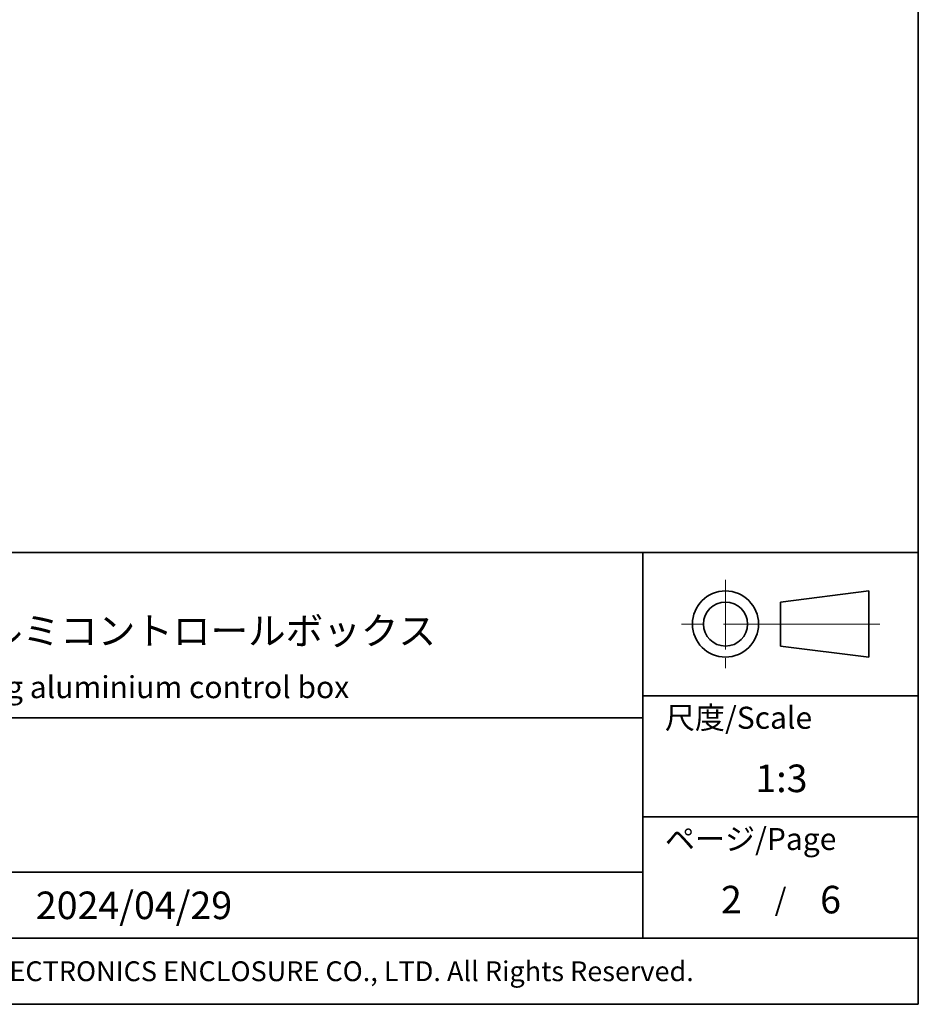
# Model space of a CAD drawing. Units: millimetres. Extents: x -2172 to 4134, y 11 to 1421.
# Drawn here: x 721 to 966, y 11 to 279 of the extents above; entities that cross this region are included whole.
import ezdxf
from ezdxf.enums import TextEntityAlignment as Align

# ---------------------------------------------------------------- set-up
doc = ezdxf.new("R2010")
doc.units = ezdxf.units.MM
doc.header["$LTSCALE"] = 3
doc.linetypes.add('CHAIN', pattern=[0.3543, 0.2362, -0.0295, 0.0591, -0.0295])
doc.layers.add('Border (ISO)', color=7, linetype='Continuous', lineweight=35)
doc.layers.add('Title (ISO)', color=7, linetype='Continuous', lineweight=35)
doc.styles.add('Note Text (TK)', font='MS PGothic.ttf')
doc.styles.add('Text Style40', font='MS PGothic.ttf')
doc.styles.add('Text Style67', font='arial.ttf')

# ---------------------------------------------------------------- blocks, each defined once
blk = doc.blocks.new('Borders tk図枠')
at = {"layer": 'Border (ISO)'}
for p in [(405.5, 289), (14.5, 8)]:
    blk.add_line(p, (405.5, 8), dxfattribs=at)
blk = doc.blocks.new('Title Blocks コピー版 tk表題欄')
at = {"layer": 'Title (ISO)'}
for p, q in [((74.709, 245.053), (255.709, 245.053)), ((230.709, 245.053), (230.709, 210.053)), ((255.709, 245.053), (255.709, 204.053)), ((243.209, 240.553), (251.209, 241.553)), ((251.209, 235.553), (251.209, 241.553)), ((243.209, 240.553), (243.209, 236.553)), ((243.209, 236.553), (251.209, 235.553)), ((230.709, 232.053), (255.709, 232.053)), ((74.709, 230.053), (230.709, 230.053)), ((230.709, 221.053), (255.709, 221.053)), ((74.709, 216.053), (230.709, 216.053)), ((255.709, 210.053), (74.709, 210.053)), ((74.709, 204.053), (255.709, 204.053))]:
    blk.add_line(p, q, dxfattribs=at)
at = {"layer": 'Title (ISO)', "color": 4, "linetype": 'CHAIN', "lineweight": 18, "ltscale": 8.88956}
blk.add_line((238.209, 242.553), (238.209, 234.553), dxfattribs=at)
at = {"layer": 'Title (ISO)', "color": 4, "linetype": 'CHAIN', "lineweight": 18, "ltscale": 20.001633}
blk.add_line((252.209, 238.553), (234.209, 238.553), dxfattribs=at)
at = {"layer": 'Title (ISO)'}
for radius in [3, 2]:
    blk.add_circle((238.209, 238.553), radius, dxfattribs=at)
at = {"layer": 'Title (ISO)', "color": 1, "char_height": 2, "attachment_point": 4, "line_spacing_factor": 1.5, "style": 'Note Text (TK)'}
for s, insert in [('\\fＭＳ Ｐゴシック|b0|i0;{\\H2.0000;尺度/Scale}', (232.709, 230.053)), ('\\fＭＳ Ｐゴシック|b0|i0;{\\H2.0000;ページ/Page}', (232.709, 219.053))]:
    blk.add_mtext(s, dxfattribs=dict(at, insert=insert))
at = {"layer": 'Title (ISO)', "color": 7, "line_spacing_factor": 1.5, "style": 'Note Text (TK)'}
for s, insert, char_height, attachment_point in [('\\fＭＳ Ｐゴシック|b0|i0;{\\H2.0000;/}', (243.209, 213.553), 2, 5), ('\\fMS PGothic|b0|i0;{\\H1.8000;本図面の著作権は株式会社タカチ電機工業に帰属します。 / Copyright (C)\xa0 TAKACHI ELECTRONICS ENCLOSURE CO., LTD. All Rights Reserved.}', (77.709, 207.053), 1.8, 4)]:
    blk.add_mtext(s, dxfattribs=dict(at, insert=insert, char_height=char_height, attachment_point=attachment_point))
at = {"layer": 'Title (ISO)', "color": 7}
for tag, p, height, style in [('<品名>_001', (157.368, 236.689), 2.5, 'Note Text (TK)'), ('<Title>_001', (157.574, 231.829), 2, 'Text Style67'), ('<尺度>_001', (240.922, 223.303), 2.5, 'Note Text (TK)'), ('<型番>_001', (157.658, 219.993), 3, 'Text Style40'), ('作成日_001', (175.611, 211.781), 2.5, 'Note Text (TK)'), ('<ページ_No.>_001', (237.8, 212.303), 2.5, 'Note Text (TK)'), ('<総ページ数>_001', (246.8, 212.303), 2.5, 'Note Text (TK)')]:
    blk.add_attdef(tag, p, '', height=height, dxfattribs=dict(at, style=style))
at = {"layer": 'Title (ISO)', "color": 7, "style": 'Note Text (TK)'}
blk.add_attdef('<部品サイズ>', text='', height=2.5, dxfattribs=at).set_placement((112.209, 213.053), align=Align.MIDDLE_CENTER)

msp = doc.modelspace()

# ---------------------------------------------------------------- block references
at = {"xscale": 3, "yscale": 3, "zscale": 3}
msp.add_blockref('Borders tk図枠', (-250.6517, -13.2572), dxfattribs=at)
ref = msp.add_blockref('Title Blocks コピー版 tk表題欄', (198.7218, -601.4154), dxfattribs=dict(xscale=3, yscale=3, zscale=3))
ref.add_attrib('<品名>_001', '開閉式アルミコントロールボックス', (670.8255, 108.6519), dxfattribs={"layer": 'Title (ISO)', "color": 7, "height": 7.5, "style": 'Note Text (TK)'})
ref.add_attrib('<尺度>_001', '1:3', (921.4875, 68.4928), dxfattribs={"layer": 'Title (ISO)', "color": 7, "height": 7.5, "style": 'Note Text (TK)'})
ref.add_attrib('作成日_001', '2024/04/29', (725.5968, 33.9289), dxfattribs={"layer": 'Title (ISO)', "color": 7, "height": 7.5, "style": 'Note Text (TK)'})
ref.add_attrib('<Title>_001', 'Open-closing aluminium control box', (671.4431, 94.0716), dxfattribs={"layer": 'Title (ISO)', "color": 7, "height": 6, "style": 'Text Style67'})
ref.add_attrib('<ページ_No.>_001', '2', (912.121, 35.4928), dxfattribs={"layer": 'Title (ISO)', "color": 7, "height": 7.5, "style": 'Note Text (TK)'})
ref.add_attrib('<総ページ数>_001', '6', (939.121, 35.4928), dxfattribs={"layer": 'Title (ISO)', "color": 7, "height": 7.5, "style": 'Note Text (TK)'})

doc.saveas('drawing.dxf')
